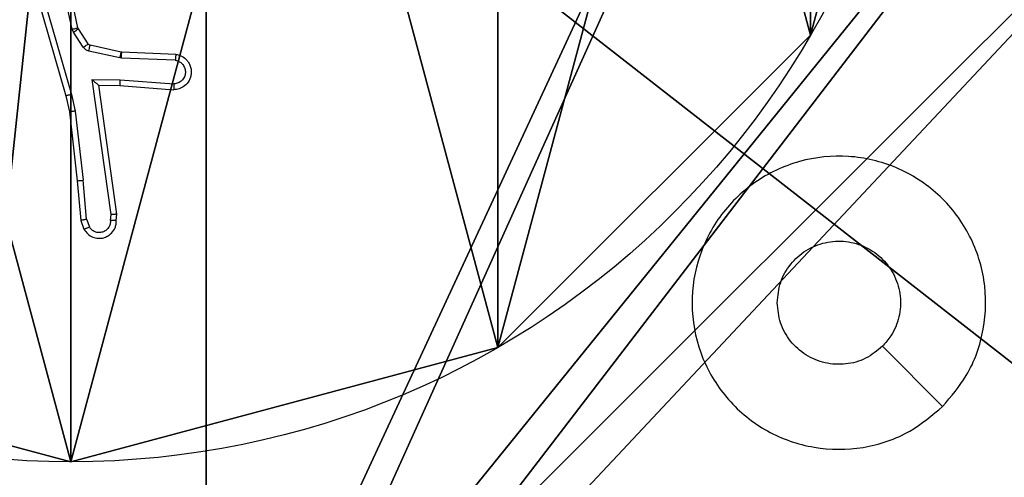
# Model space of a CAD drawing. Units: centimetres. Extents: x -325 to 323, y -237 to 237.
# Drawn here: x 74 to 77, y 71 to 73 of the extents above; entities that cross this region are included whole.
import ezdxf

# ---------------------------------------------------------------- set-up
doc = ezdxf.new("R2010")
doc.units = ezdxf.units.CM
doc.header["$LTSCALE"] = 2.54
doc.layers.get('0').update_dxf_attribs({"true_color": 0xff5454})
doc.layers.add('VP-EQ', color=7, linetype='Continuous', true_color=0x8a3492)
doc.layers.add('VP-HIC', color=6, linetype='Continuous')

# ---------------------------------------------------------------- blocks, each defined once
blk = doc.blocks.new('Komponent_46')
at = {"color": 59, "true_color": 0x614a34}
mesh = blk.add_polyface(dxfattribs=at)
corners = [(9, 0, 188.2241), (4.95, 0.2576, 188.2241), (4.95, 0, 188.2241), (8.7424, 4.0502, 188.2241), (9, 4.0502, 188.2241), (0, 0, 188.2241), (0.2576, 4.05, 188.2241), (0, 4.05, 188.2241), (4.05, 0, 188.2241), (0.2576, 4.95, 188.2241), (4.0498, 8.7424, 188.2241), (4.05, 0.2576, 188.2241), (4.9498, 8.7424, 188.2241), (4.9498, 9, 188.2241), (9, 9, 188.2241), (8.7424, 4.9502, 188.2241), (9, 4.9502, 188.2241), (0, 9, 188.2241), (0, 4.95, 188.2241), (4.0498, 9, 188.2241)]
mesh.append_faces([[corners[k] for k in face] for face in [(0, 1, 2), (3, 0, 4), (5, 6, 7), (14, 15, 16), (9, 17, 18)]], dxfattribs={"vtx0": -1, "color": 59})
mesh.append_faces([[corners[k] for k in face] for face in [(6, 8, 9), (10, 11, 12), (12, 1, 13), (13, 1, 14), (15, 1, 3), (17, 9, 19), (19, 9, 10)]], dxfattribs={"vtx0": -1, "vtx1": -1, "color": 59})
mesh.append_faces([[corners[k] for k in face] for face in [(1, 0, 3), (9, 8, 10), (14, 1, 15)]], dxfattribs={"vtx0": -1, "vtx1": -1, "vtx2": -1, "color": 59})
mesh.append_faces([[corners[k] for k in face] for face in [(6, 5, 8), (10, 8, 11), (12, 11, 1)]], dxfattribs={"vtx0": -1, "vtx2": -1, "color": 59})
mesh = blk.add_polyface(dxfattribs=at)
corners = [(4.0498, 9, 96.4647), (0, 4.95, 96.4647), (0, 9, 96.4647), (0.2576, 4.95, 96.4647), (0.2576, 4.05, 96.4647), (4.9498, 8.7424, 96.4647), (4.05, 0.2576, 96.4647), (4.0498, 8.7424, 96.4647), (4.95, 0.2576, 96.4647), (0, 0, 96.4647), (0, 4.05, 96.4647), (4.05, 0, 96.4647), (9, 9, 96.4647), (4.9498, 9, 96.4647), (4.95, 0, 96.4647), (8.7424, 4.9502, 96.4647), (9, 4.9502, 96.4647), (8.7424, 4.0502, 96.4647), (9, 0, 96.4647), (9, 4.0502, 96.4647)]
mesh.append_faces([[corners[k] for k in face] for face in [(0, 1, 2), (4, 9, 10), (12, 5, 13), (15, 12, 16), (18, 17, 19)]], dxfattribs={"vtx0": -1, "color": 59})
mesh.append_faces([[corners[k] for k in face] for face in [(1, 0, 3), (3, 0, 4), (5, 6, 7), (6, 5, 8), (9, 4, 11), (7, 4, 0), (11, 7, 6), (8, 12, 14), (14, 17, 18), (17, 14, 15)]], dxfattribs={"vtx0": -1, "vtx1": -1, "color": 59})
mesh.append_faces([[corners[k] for k in face] for face in [(11, 4, 7), (5, 12, 8), (14, 12, 15)]], dxfattribs={"vtx0": -1, "vtx1": -1, "vtx2": -1, "color": 59})
blk = doc.blocks.new('Grupuj_203')
at = {"color": 0}
mesh = blk.add_polyface(dxfattribs=at)
corners = [(0.2886, 0, 1.5), (0, 25.7902, 1.5), (0, 0.8098, 1.5), (0.2886, 26.6, 1.5), (9.3114, 0, 1.5), (9.3114, 26.6, 1.5), (9.6, 0.8098, 1.5), (9.6, 25.7902, 1.5)]
mesh.append_faces([[corners[k] for k in face] for face in [(0, 1, 2), (5, 6, 7)]], dxfattribs={"vtx0": -1, "color": 0})
mesh.append_faces([[corners[k] for k in face] for face in [(1, 0, 3), (3, 4, 5)]], dxfattribs={"vtx0": -1, "vtx1": -1, "color": 0})
mesh.append_faces([[corners[k] for k in face] for face in [(3, 0, 4), (5, 4, 6)]], dxfattribs={"vtx0": -1, "vtx2": -1, "color": 0})
mesh = blk.add_polyface(dxfattribs=at)
corners = [(0, 25.7902), (0.2886, 0), (0, 0.8098), (0.2886, 26.6), (9.3114, 0), (9.3114, 26.6), (9.6, 25.7902), (9.6, 0.8098)]
mesh.append_faces([[corners[k] for k in face] for face in [(0, 1, 2), (4, 6, 7)]], dxfattribs={"vtx0": -1, "color": 0})
mesh.append_faces([[corners[k] for k in face] for face in [(1, 3, 4)]], dxfattribs={"vtx0": -1, "vtx1": -1, "color": 0})
mesh.append_faces([[corners[k] for k in face] for face in [(1, 0, 3), (4, 3, 5), (4, 5, 6)]], dxfattribs={"vtx0": -1, "vtx2": -1, "color": 0})
blk = doc.blocks.new('3DGeom_3912_Defintion_1')
at = {"color": 18, "true_color": 0x030303, "yscale": 0.3564000000000001, "rotation": 360}
blk.add_blockref('Grupuj_203', (-4.7217, -4.7842, -0.4824), dxfattribs=at)
blk = doc.blocks.new('Grupuj_150')
at = {"color": 0, "extrusion": (8.93165e-17, -4.44089e-16, -1)}
blk.add_blockref('3DGeom_3912_Defintion_1', (-4.8783, 4.7842, -189.2417), dxfattribs=at)
at = {"color": 0}
blk.add_blockref('Komponent_46', (0.3, 0.3), dxfattribs=at)
blk = doc.blocks.new('noga_WOODEN_LOW')
at = {"color": 0}
blk.add_blockref('Grupuj_150', (0, 0), dxfattribs=at)
blk = doc.blocks.new('Grupuj_89')
at = {"color": 0}
for p, q in [((4.7061, 0.7327), (4.7061, 0.7327, 9.3756)), ((4.7061, 0.7327), (4.7061, 0.7327, 9.3756)), ((3.6414, -0.332), (3.6414, -0.332, 9.3756)), ((3.6414, -0.332), (3.6414, -0.332, 9.3756)), ((2.187, -0.7217), (2.187, -0.7217, 9.3756)), ((2.187, -0.7217), (2.187, -0.7217, 9.3756))]:
    blk.add_line(p, q, dxfattribs=at)
for centre in [(2.187, 2.187), (2.187, 2.187, 9.3756), (2.187, 2.187), (2.187, 2.187, 9.3756), (2.187, 2.187), (2.187, 2.187, 9.3756), (2.187, 2.187), (2.187, 2.187, 9.3756), (2.187, 2.187), (2.187, 2.187, 9.3756), (2.187, 2.187), (2.187, 2.187, 9.3756), (2.187, 2.187), (2.187, 2.187, 9.3756), (2.187, 2.187), (2.187, 2.187, 9.3756), (2.187, 2.187), (2.187, 2.187, 9.3756), (2.187, 2.187), (2.187, 2.187, 9.3756), (2.187, 2.187), (2.187, 2.187, 9.3756), (2.187, 2.187), (2.187, 2.187, 9.3756), (2.187, 2.187), (2.187, 2.187, 9.3756)]:
    blk.add_circle(centre, 2.9088, dxfattribs=at)
mesh = blk.add_polyface(dxfattribs=at)
corners = [(-0.332, 3.6414), (-0.332, 0.7327), (-0.7217, 2.187), (0.7327, 4.7061), (0.7327, -0.332), (2.187, -0.7217), (2.187, 5.0958), (3.6414, 4.7061), (3.6414, -0.332), (4.7061, 3.6414), (4.7061, 0.7327), (5.0958, 2.187)]
mesh.append_faces([[corners[k] for k in face] for face in [(0, 1, 2), (10, 9, 11)]], dxfattribs={"vtx0": -1, "color": 0})
mesh.append_faces([[corners[k] for k in face] for face in [(1, 3, 4), (4, 3, 5), (5, 7, 8), (8, 9, 10)]], dxfattribs={"vtx0": -1, "vtx1": -1, "color": 0})
mesh.append_faces([[corners[k] for k in face] for face in [(1, 0, 3), (5, 3, 6), (5, 6, 7), (8, 7, 9)]], dxfattribs={"vtx0": -1, "vtx2": -1, "color": 0})
mesh = blk.add_polyface(dxfattribs=at)
corners = [(-0.332, 0.7327, 9.3756), (-0.332, 3.6414, 9.3756), (-0.7217, 2.187, 9.3756), (0.7327, -0.332, 9.3756), (0.7327, 4.7061, 9.3756), (2.187, -0.7217, 9.3756), (2.187, 5.0958, 9.3756), (3.6414, -0.332, 9.3756), (3.6414, 4.7061, 9.3756), (4.7061, 0.7327, 9.3756), (4.7061, 3.6414, 9.3756), (5.0958, 2.187, 9.3756)]
mesh.append_faces([[corners[k] for k in face] for face in [(0, 1, 2), (10, 9, 11)]], dxfattribs={"vtx0": -1, "color": 0})
mesh.append_faces([[corners[k] for k in face] for face in [(1, 3, 4), (4, 5, 6), (6, 7, 8), (8, 9, 10)]], dxfattribs={"vtx0": -1, "vtx1": -1, "color": 0})
mesh.append_faces([[corners[k] for k in face] for face in [(1, 0, 3), (4, 3, 5), (6, 5, 7), (8, 7, 9)]], dxfattribs={"vtx0": -1, "vtx2": -1, "color": 0})
mesh = blk.add_polyface(dxfattribs=at)
corners = [(5.0958, 2.187), (4.7061, 0.7327, 9.3756), (4.7061, 0.7327), (5.0958, 2.187, 9.3756)]
mesh.append_faces([[corners[k] for k in face] for face in [(0, 1, 2), (1, 0, 3)]], dxfattribs={"vtx0": -1, "color": 0})
mesh = blk.add_polyface(dxfattribs=at)
corners = [(4.7061, 0.7327), (3.6414, -0.332, 9.3756), (3.6414, -0.332), (4.7061, 0.7327, 9.3756)]
mesh.append_faces([[corners[k] for k in face] for face in [(0, 1, 2), (1, 0, 3)]], dxfattribs={"vtx0": -1, "color": 0})
mesh = blk.add_polyface(dxfattribs=at)
corners = [(2.187, -0.7217, 9.3756), (0.7327, -0.332), (2.187, -0.7217), (0.7327, -0.332, 9.3756)]
mesh.append_faces([[corners[k] for k in face] for face in [(0, 1, 2), (1, 0, 3)]], dxfattribs={"vtx0": -1, "color": 0})
mesh = blk.add_polyface(dxfattribs=at)
corners = [(3.6414, -0.332, 9.3756), (2.187, -0.7217), (3.6414, -0.332), (2.187, -0.7217, 9.3756)]
mesh.append_faces([[corners[k] for k in face] for face in [(0, 1, 2), (1, 0, 3)]], dxfattribs={"vtx0": -1, "color": 0})
blk = doc.blocks.new('Grupuj_82')
at = {"color": 0}
mesh = blk.add_polyface(dxfattribs=at)
corners = [(9.2052, 0, 0.5), (0.8825, 6.5, 0.5), (0.8825, 0, 0.5), (9.2052, 6.5, 0.5)]
mesh.append_faces([[corners[k] for k in face] for face in [(0, 1, 2), (1, 0, 3)]], dxfattribs={"vtx0": -1, "color": 0})
mesh = blk.add_polyface(dxfattribs=at)
corners = [(9.1365, 6.5), (0.9511, 0), (0.9511, 6.5), (9.1365, 0)]
mesh.append_faces([[corners[k] for k in face] for face in [(0, 1, 2), (1, 0, 3)]], dxfattribs={"vtx0": -1, "color": 0})
blk = doc.blocks.new('Grupuj_62')
at = {"color": 0}
for name, p in [('Grupuj_82', (0, 0, 9.5033)), ('Grupuj_89', (2.9313, 1.0733, 0.2))]:
    blk.add_blockref(name, p, dxfattribs=at)
blk = doc.blocks.new('kotwa_WOODEN_LOW')
at = {"color": 254, "true_color": 0xe2e2e2}
blk.add_blockref('Grupuj_62', (0, 0), dxfattribs=at)
blk = doc.blocks.new('Grupuj_63')
at = {"color": 0}
for name, p in [('noga_WOODEN_LOW', (0.33, 0, -86.6607)), ('kotwa_WOODEN_LOW', (0, 1.4226, -0.2))]:
    blk.add_blockref(name, p, dxfattribs=at)
blk = doc.blocks.new('Grupuj_1')
at = {"color": 0}
blk.add_blockref('Grupuj_63', (242.8113, 156.2473, 0.1726), dxfattribs=at)
blk = doc.blocks.new('1437')
at = {"color": 7, "linetype": 'Continuous', "lineweight": 25}
for p, q in [((1920.8408, 676.2313), (1920.7781, 676.5221)), ((1920.8605, 676.2358), (1920.7972, 676.5293)), ((1920.6986, 676.4246), (1920.8192, 676.004)), ((1920.7181, 676.4286), (1920.8385, 676.0086)), ((1920.8451, 676.221), (1920.8408, 676.2313)), ((1920.8788, 676.1697), (1920.8451, 676.221)), ((1920.8619, 676.2323), (1920.8605, 676.2358)), ((1920.8956, 676.181), (1920.8619, 676.2323)), ((1921.0034, 676.1331), (1920.8976, 676.1567)), ((1921.0077, 676.153), (1920.9021, 676.1765)), ((1921.0096, 676.1527), (1921.0077, 676.153)), ((1921.1938, 676.1453), (1921.0096, 676.1527)), ((1921.0088, 676.1324), (1921.0034, 676.1331)), ((1921.192, 676.1251), (1921.0088, 676.1324)), ((1920.9084, 676.0599), (1921.0038, 676.059)), ((1920.9731, 675.5995), (1920.9084, 676.0599)), ((1921.0038, 676.059), (1921.1875, 676.0446)), ((1920.9315, 676.04), (1921.0029, 676.0393)), ((1920.9932, 675.6004), (1920.9315, 676.04)), ((1921.0029, 676.0393), (1921.187, 676.025)), ((1920.8192, 676.004), (1920.8316, 675.9491)), ((1920.8385, 676.0086), (1920.8512, 675.952)), ((1920.8512, 675.952), (1920.8779, 675.7162)), ((1920.8316, 675.9491), (1920.8581, 675.7146)), ((1920.8902, 675.5831), (1920.8779, 675.7162)), ((1920.8581, 675.7146), (1920.8706, 675.5793)), ((1920.8902, 675.5831), (1920.8994, 675.557)), ((1920.9711, 675.5792), (1920.9731, 675.5995)), ((1920.9912, 675.5793), (1920.9932, 675.6004)), ((1920.8706, 675.5793), (1920.8811, 675.5494)), ((1923.8055, 674.9451), (1923.6007, 675.1499))]:
    blk.add_line(p, q, dxfattribs=at)
for points, knots in [([(1920.8408, 676.2313), (1920.8434, 676.2318), (1920.8486, 676.2329), (1920.8551, 676.2344), (1920.8596, 676.2355), (1920.8602, 676.2357), (1920.8605, 676.2358)], [0, 0, 0, 0, 0.250112, 0.50025, 0.749914, 1, 1, 1, 1]), ([(1920.8451, 676.221), (1920.8476, 676.2226), (1920.8526, 676.2258), (1920.8581, 676.2296), (1920.8614, 676.2318), (1920.8618, 676.2321), (1920.8619, 676.2323)], [0, 0, 0, 0, 0.279839, 0.55908, 0.779508, 1, 1, 1, 1]), ([(1920.8788, 676.1697), (1920.8812, 676.1713), (1920.8862, 676.1746), (1920.8917, 676.1783), (1920.895, 676.1805), (1920.8954, 676.1808), (1920.8956, 676.181)], [0, 0, 0, 0, 0.279721, 0.559011, 0.77942, 1, 1, 1, 1]), ([(1920.8976, 676.1567), (1920.8958, 676.1572), (1920.892, 676.1583), (1920.8869, 676.1612), (1920.8823, 676.165), (1920.8799, 676.1681), (1920.8788, 676.1697)], [0, 0, 0, 0, 0.249751, 0.499865, 0.750048, 1, 1, 1, 1]), ([(1920.9021, 676.1765), (1920.9008, 676.1769), (1920.8982, 676.1778), (1920.8965, 676.1799), (1920.8956, 676.181)], [0, 0, 0, 0, 0.485302, 1, 1, 1, 1]), ([(1920.8976, 676.1567), (1920.8983, 676.1595), (1920.8996, 676.1653), (1920.901, 676.1719), (1920.9019, 676.1758), (1920.902, 676.1763), (1920.9021, 676.1765)], [0, 0, 0, 0, 0.2796568, 0.5589397, 0.7797371, 1, 1, 1, 1]), ([(1921.0034, 676.1331), (1921.004, 676.136), (1921.0053, 676.1418), (1921.0067, 676.1483), (1921.0076, 676.1522), (1921.0077, 676.1527), (1921.0077, 676.153)], [0, 0, 0, 0, 0.279934, 0.559068, 0.779431, 1, 1, 1, 1]), ([(1921.0088, 676.1324), (1921.0089, 676.1354), (1921.0091, 676.1413), (1921.0094, 676.148), (1921.0096, 676.152), (1921.0096, 676.1525), (1921.0096, 676.1527)], [0, 0, 0, 0, 0.27998, 0.558917, 0.779449, 1, 1, 1, 1]), ([(1921.1938, 676.1453), (1921.1995, 676.1441), (1921.2122, 676.1414), (1921.2264, 676.1314), (1921.2363, 676.1198), (1921.2425, 676.1085), (1921.2463, 676.0953), (1921.247, 676.0813), (1921.2444, 676.0678), (1921.2378, 676.0523), (1921.225, 676.0374), (1921.2061, 676.027), (1921.1931, 676.0256), (1921.187, 676.025)], [0, 0, 0, 0, 0.096972, 0.213408, 0.279239, 0.349973, 0.425591, 0.504883, 0.580468, 0.652232, 0.783426, 0.89937, 1, 1, 1, 1]), ([(1921.192, 676.1251), (1921.1969, 676.1238), (1921.2066, 676.1213), (1921.2182, 676.1111), (1921.2255, 676.0978), (1921.2274, 676.0827), (1921.2238, 676.0679), (1921.2151, 676.0555), (1921.2024, 676.0468), (1921.1925, 676.0453), (1921.1875, 676.0446)], [0, 0, 0, 0, 0.124966, 0.250039, 0.374986, 0.499924, 0.624925, 0.74998, 0.874884, 1, 1, 1, 1]), ([(1921.1938, 676.1453), (1921.1938, 676.1453), (1921.1938, 676.1451), (1921.1937, 676.1437), (1921.1935, 676.1417), (1921.1932, 676.1383), (1921.1927, 676.1327), (1921.1923, 676.1276), (1921.192, 676.1251)], [0, 0, 0, 0, 0.1319, 0.262322, 0.390704, 0.516715, 0.762116, 1, 1, 1, 1]), ([(1920.9084, 676.0599), (1920.9114, 676.0572), (1920.9164, 676.0528), (1920.9226, 676.0476), (1920.9266, 676.0441), (1920.9293, 676.0418), (1920.9311, 676.0403), (1920.9314, 676.0401), (1920.9315, 676.04)], [0, 0, 0, 0, 0.300752, 0.502939, 0.651046, 0.78098, 0.895917, 1, 1, 1, 1]), ([(1921.0038, 676.059), (1921.0036, 676.0564), (1921.0033, 676.0512), (1921.003, 676.0447), (1921.0028, 676.0403), (1921.0029, 676.0396), (1921.0029, 676.0393)], [0, 0, 0, 0, 0.250729, 0.500286, 0.749971, 1, 1, 1, 1]), ([(1921.1875, 676.0446), (1921.1875, 676.0422), (1921.1874, 676.0372), (1921.1872, 676.0306), (1921.1871, 676.0269), (1921.187, 676.0252), (1921.187, 676.0251), (1921.187, 676.025)], [0, 0, 0, 0, 0.238169, 0.484001, 0.737197, 0.867672, 1, 1, 1, 1]), ([(1920.8385, 676.0086), (1920.8368, 676.0082), (1920.8334, 676.0073), (1920.8289, 676.0062), (1920.8253, 676.0054), (1920.822, 676.0046), (1920.8197, 676.0041), (1920.8193, 676.004), (1920.8192, 676.004)], [0, 0, 0, 0, 0.174277, 0.33407, 0.47993, 0.612131, 0.833525, 1, 1, 1, 1]), ([(1920.8512, 675.952), (1920.8496, 675.9518), (1920.8465, 675.9513), (1920.8423, 675.9506), (1920.8387, 675.95), (1920.8351, 675.9495), (1920.8322, 675.9491), (1920.8318, 675.9491), (1920.8316, 675.9491)], [0, 0, 0, 0, 0.155291, 0.301941, 0.439894, 0.569362, 0.801562, 1, 1, 1, 1]), ([(1923.8056, 674.9451), (1923.7698, 674.9149), (1923.6907, 674.8481), (1923.5364, 674.7962), (1923.3659, 674.797), (1923.2035, 674.8528), (1923.0706, 674.9609), (1922.9802, 675.1059), (1922.9432, 675.2726), (1922.9636, 675.4425), (1923.0389, 675.5961), (1923.1607, 675.7163), (1923.3157, 675.7891), (1923.4858, 675.8068), (1923.6521, 675.7673), (1923.796, 675.6745), (1923.9011, 675.5397), (1923.9557, 675.3775), (1923.9528, 675.2069), (1923.8999, 675.0555), (1923.8344, 674.9788), (1923.8056, 674.9451)], [0, 0, 0, 0, 0.044736, 0.098638, 0.151934, 0.205875, 0.260192, 0.313195, 0.366984, 0.420855, 0.474336, 0.527984, 0.581906, 0.635428, 0.689066, 0.742819, 0.796629, 0.850208, 0.903794, 0.957775, 1, 1, 1, 1]), ([(1920.8581, 675.7146), (1920.8584, 675.7146), (1920.859, 675.7145), (1920.8636, 675.7148), (1920.8701, 675.7154), (1920.8753, 675.7159), (1920.8779, 675.7162)], [0, 0, 0, 0, 0.250053, 0.49983, 0.74972, 1, 1, 1, 1]), ([(1920.8902, 675.5831), (1920.8886, 675.5828), (1920.8855, 675.5821), (1920.8813, 675.5812), (1920.8778, 675.5804), (1920.8742, 675.5797), (1920.8713, 675.5793), (1920.8708, 675.5793), (1920.8706, 675.5793)], [0, 0, 0, 0, 0.155841, 0.303325, 0.441114, 0.570404, 0.802307, 1, 1, 1, 1]), ([(1920.9932, 675.6004), (1920.993, 675.6004), (1920.9926, 675.6002), (1920.9896, 675.6), (1920.9859, 675.5998), (1920.9822, 675.5997), (1920.9779, 675.5996), (1920.9747, 675.5995), (1920.9731, 675.5995)], [0, 0, 0, 0, 0.1982213, 0.4303121, 0.5595142, 0.6975361, 0.8442645, 1, 1, 1, 1]), ([(1920.8811, 675.5494), (1920.8849, 675.5436), (1920.8926, 675.5322), (1920.9102, 675.5215), (1920.9294, 675.5172), (1920.9468, 675.5191), (1920.9625, 675.5254), (1920.9768, 675.5364), (1920.9863, 675.5511), (1920.991, 675.5663), (1920.9911, 675.5749), (1920.9912, 675.5793)], [0, 0, 0, 0, 0.131618, 0.258825, 0.381586, 0.499867, 0.58777, 0.70033, 0.837473, 0.915655, 1, 1, 1, 1]), ([(1920.8811, 675.5494), (1920.8813, 675.5494), (1920.8819, 675.5496), (1920.885, 675.5508), (1920.8884, 675.5523), (1920.8917, 675.5536), (1920.8954, 675.5553), (1920.898, 675.5564), (1920.8994, 675.557)], [0, 0, 0, 0, 0.222966, 0.46331, 0.5906, 0.722495, 0.859209, 1, 1, 1, 1]), ([(1920.9711, 675.5792), (1920.971, 675.5748), (1920.9708, 675.5661), (1920.9652, 675.5541), (1920.9561, 675.5446), (1920.9443, 675.5387), (1920.9313, 675.537), (1920.9184, 675.5396), (1920.907, 675.5464), (1920.9019, 675.5535), (1920.8994, 675.557)], [0, 0, 0, 0, 0.125051, 0.2500657, 0.3751381, 0.4999421, 0.6250081, 0.7497869, 0.8748228, 1, 1, 1, 1]), ([(1920.9912, 675.5793), (1920.9911, 675.5793), (1920.9909, 675.5792), (1920.9896, 675.5791), (1920.9876, 675.5791), (1920.9842, 675.5791), (1920.9786, 675.5791), (1920.9736, 675.5791), (1920.9711, 675.5792)], [0, 0, 0, 0, 0.133729, 0.264736, 0.393654, 0.519937, 0.764488, 1, 1, 1, 1]), ([(1923.2422, 675.2984), (1923.2445, 675.322), (1923.2491, 675.3692), (1923.2853, 675.4321), (1923.3386, 675.4798), (1923.4051, 675.5072), (1923.4767, 675.511), (1923.5457, 675.491), (1923.6042, 675.4492), (1923.6455, 675.3903), (1923.6651, 675.3211), (1923.6604, 675.2495), (1923.6363, 675.1905), (1923.6107, 675.1614), (1923.6007, 675.15)], [0, 0, 0, 0, 0.085849, 0.171701, 0.257505, 0.343292, 0.429105, 0.515002, 0.600981, 0.686993, 0.773008, 0.858946, 0.94485, 1, 1, 1, 1]), ([(1923.6007, 675.15), (1923.5824, 675.1349), (1923.5458, 675.1048), (1923.4758, 675.0859), (1923.4044, 675.0898), (1923.3379, 675.1175), (1923.2848, 675.1655), (1923.249, 675.2282), (1923.2445, 675.2751), (1923.2422, 675.2984)], [0, 0, 0, 0, 0.1430442, 0.2860855, 0.4290548, 0.5722538, 0.7155139, 0.8587863, 1, 1, 1, 1])]:
    blk.add_open_spline(points, degree=3, knots=knots, dxfattribs=at)
blk = doc.blocks.new('wd1437 2d')
at = {"layer": 'VP-EQ', "color": 0}
blk.add_blockref('1437', (0, 0), dxfattribs=at)

msp = doc.modelspace()

# ---------------------------------------------------------------- block references
at = {"color": 0}
msp.add_blockref('Grupuj_1', (-173.864, -86.7967), dxfattribs=at)
at = {"layer": 'VP-HIC', "color": 0}
msp.add_blockref('wd1437 2d', (-1846.7705, -603.5314), dxfattribs=at)

doc.saveas('drawing.dxf')
